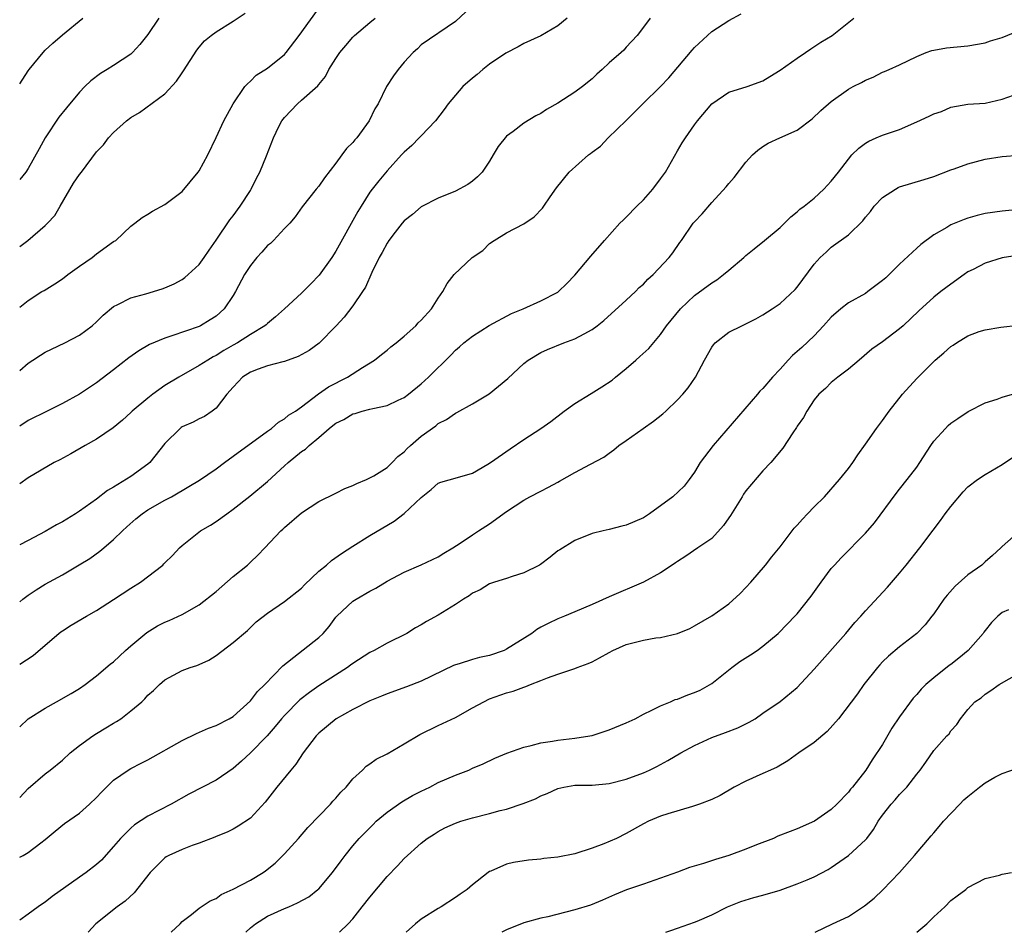
# Model space of a CAD drawing. Units: inches. Extents: x 2544000 to 2547000, y 1557000 to 1560000.
# Drawn here: x 2544000 to 2544115, y 1557000 to 1557107 of the extents above; entities that cross this region are included whole.
import ezdxf

# ---------------------------------------------------------------- set-up
doc = ezdxf.new("R2010")
doc.units = ezdxf.units.IN
doc.header["$MEASUREMENT"] = 0
doc.layers.add('LD25441557_2ft', color=95, linetype='Continuous')

msp = doc.modelspace()

# ---------------------------------------------------------------- linework, layer by layer
at = {"layer": 'LD25441557_2ft'}
for points, elevation in [([(2544000, 1557073.17), (2544001, 1557073.97), (2544002.61, 1557075), (2544002.86, 1557075.14), (2544004.1, 1557075.9), (2544005, 1557076.51), (2544005.62, 1557077), (2544007, 1557077.98), (2544008.49, 1557079), (2544009, 1557079.43), (2544011, 1557080.86), (2544011.25, 1557081), (2544013, 1557082.65), (2544013.47, 1557083), (2544014.33, 1557083.67), (2544015, 1557084.06), (2544015.56, 1557084.44), (2544017, 1557085.22), (2544019, 1557086.74), (2544020.9, 1557089), (2544021, 1557089.14), (2544022.03, 1557091), (2544023, 1557093.06), (2544023.88, 1557095), (2544024.98, 1557097), (2544026.37, 1557099), (2544026.65, 1557099.35), (2544027, 1557099.65), (2544027.67, 1557100.33), (2544029, 1557101.15), (2544031, 1557102.78), (2544031.19, 1557103), (2544032.72, 1557105), (2544035.35, 1557108.65)], 8022), ([(2544052.24, 1557107.76), (2544051, 1557106.63), (2544047, 1557103.91), (2544046.56, 1557103.44), (2544046.06, 1557103), (2544045, 1557101.85), (2544044.3, 1557101), (2544043.74, 1557100.26), (2544042.95, 1557099), (2544041.95, 1557097), (2544041.58, 1557096.42), (2544040.92, 1557095), (2544039.45, 1557093), (2544039.23, 1557092.77), (2544039, 1557092.46), (2544038.25, 1557091.75), (2544037.72, 1557091), (2544037, 1557090.04), (2544035.68, 1557088.32), (2544035, 1557087.34), (2544034.7, 1557087), (2544033.07, 1557084.93), (2544032.25, 1557083.75), (2544031.61, 1557083), (2544031, 1557082.39), (2544029.7, 1557081), (2544029.35, 1557080.65), (2544029, 1557080.39), (2544028.36, 1557079.64), (2544027.77, 1557079), (2544027, 1557078.07), (2544026.32, 1557077), (2544025.26, 1557075), (2544025, 1557074.57), (2544023.92, 1557073), (2544023, 1557072.15), (2544022.31, 1557071.69), (2544021.18, 1557071), (2544021, 1557070.91), (2544017.81, 1557069.81), (2544017, 1557069.57), (2544015.2, 1557068.8), (2544013.93, 1557068.07), (2544012.76, 1557067.24), (2544011, 1557065.85), (2544009, 1557064.33), (2544007, 1557062.99), (2544005, 1557061.9), (2544003.23, 1557061), (2544001, 1557059.9), (2544000, 1557059.25)], 8026), ([(2544000, 1557080.28), (2544000.94, 1557081), (2544003, 1557082.74), (2544003.26, 1557083), (2544004.1, 1557083.9), (2544004.72, 1557085), (2544006.31, 1557087.69), (2544007, 1557088.73), (2544007.23, 1557089), (2544009, 1557091.38), (2544009.8, 1557092.2), (2544010.4, 1557093), (2544011, 1557093.64), (2544012.51, 1557095), (2544013, 1557095.37), (2544014.04, 1557095.96), (2544017, 1557098.16), (2544018.37, 1557099.63), (2544019, 1557100.61), (2544019.16, 1557100.84), (2544020.73, 1557103.27), (2544021, 1557103.61), (2544021.64, 1557104.36), (2544022.42, 1557105), (2544023, 1557105.43), (2544025, 1557106.65), (2544026.4, 1557107.6)], 8020), ([(2544000, 1557038.69), (2544000.37, 1557039), (2544001, 1557039.46), (2544001.91, 1557040.09), (2544003, 1557040.74), (2544005, 1557041.85), (2544006.98, 1557043.02), (2544008.22, 1557043.78), (2544009.39, 1557044.61), (2544009.83, 1557045), (2544011, 1557045.97), (2544012.04, 1557047), (2544012.54, 1557047.46), (2544013.61, 1557048.39), (2544014.35, 1557049), (2544015, 1557049.44), (2544017, 1557050.59), (2544017.77, 1557051), (2544018.55, 1557051.45), (2544019, 1557051.74), (2544019.81, 1557052.19), (2544021.05, 1557052.95), (2544023, 1557054.26), (2544023.96, 1557055), (2544025, 1557055.73), (2544029, 1557058.68), (2544029.49, 1557059), (2544030.28, 1557059.72), (2544031, 1557060.1), (2544031.47, 1557060.53), (2544032.28, 1557061), (2544033, 1557061.51), (2544034.97, 1557063.03), (2544036.13, 1557063.86), (2544038.38, 1557065), (2544040.12, 1557066.12), (2544041.53, 1557067), (2544042.34, 1557067.66), (2544043, 1557068.17), (2544043.44, 1557068.56), (2544044.06, 1557069), (2544045, 1557069.79), (2544046.38, 1557071), (2544046.66, 1557071.34), (2544047, 1557071.67), (2544048.2, 1557073), (2544049, 1557074.25), (2544049.53, 1557075), (2544050.03, 1557075.97), (2544050.85, 1557077), (2544052.98, 1557079), (2544054.2, 1557079.8), (2544055, 1557080.63), (2544055.54, 1557081), (2544057, 1557081.89), (2544059, 1557082.95), (2544060.24, 1557083.76), (2544061.21, 1557084.79), (2544061.36, 1557085), (2544062.09, 1557086.09), (2544062.83, 1557087.17), (2544064.32, 1557089), (2544066.57, 1557091), (2544066.82, 1557091.18), (2544067, 1557091.35), (2544067.98, 1557092.02), (2544068.88, 1557093), (2544070.98, 1557095.02), (2544072.95, 1557097), (2544075, 1557099.01), (2544075.98, 1557100.02), (2544078.73, 1557103.27), (2544079, 1557103.57), (2544081, 1557105.44), (2544083, 1557106.76), (2544084.46, 1557107.54)], 8032), ([(2544000, 1557031.4), (2544001.59, 1557032.41), (2544003, 1557033.6), (2544004.6, 1557035), (2544004.82, 1557035.18), (2544005, 1557035.31), (2544006.03, 1557035.97), (2544007.81, 1557037), (2544009, 1557037.66), (2544011, 1557038.95), (2544013, 1557040.29), (2544014.15, 1557041), (2544016.76, 1557043), (2544016.88, 1557043.12), (2544017, 1557043.26), (2544017.87, 1557044.13), (2544018.7, 1557045), (2544019, 1557045.27), (2544021.16, 1557047), (2544022.34, 1557047.66), (2544023, 1557048.08), (2544024.23, 1557049), (2544025, 1557049.52), (2544026.95, 1557051.05), (2544029, 1557052.79), (2544031, 1557054.6), (2544031.42, 1557055), (2544033, 1557056.27), (2544033.45, 1557056.55), (2544033.9, 1557057), (2544035, 1557057.92), (2544036.24, 1557059), (2544036.67, 1557059.33), (2544037, 1557059.61), (2544037.96, 1557060.04), (2544039, 1557060.69), (2544039.26, 1557060.74), (2544040.07, 1557061), (2544041, 1557061.23), (2544041.33, 1557061.33), (2544043, 1557061.66), (2544044.3, 1557062.3), (2544045, 1557062.61), (2544045.51, 1557063), (2544047, 1557064.21), (2544047.86, 1557065), (2544050.45, 1557067.55), (2544051, 1557068.14), (2544051.47, 1557068.53), (2544051.99, 1557069), (2544053, 1557069.79), (2544054.96, 1557071.04), (2544057.57, 1557072.43), (2544058.93, 1557073), (2544061, 1557073.94), (2544063, 1557074.95), (2544063.06, 1557075), (2544064.06, 1557075.94), (2544065, 1557076.95), (2544066.84, 1557079.16), (2544068.45, 1557081), (2544070.26, 1557083), (2544070.62, 1557083.38), (2544071, 1557083.73), (2544072.23, 1557085), (2544073, 1557085.76), (2544074.11, 1557087), (2544075, 1557088.2), (2544075.58, 1557089), (2544077, 1557091.5), (2544077.56, 1557092.44), (2544077.92, 1557093), (2544079, 1557094.53), (2544079.35, 1557095), (2544081.03, 1557096.97), (2544083, 1557098.35), (2544085.14, 1557099), (2544087, 1557099.7), (2544087.8, 1557100.2), (2544089, 1557100.94), (2544091, 1557102.35), (2544092, 1557103), (2544092.59, 1557103.41), (2544093.78, 1557104.22), (2544095.09, 1557105), (2544097.62, 1557107)], 8034), ([(2544073.81, 1557107), (2544073, 1557105.96), (2544072.29, 1557105), (2544071, 1557103.63), (2544070.71, 1557103.29), (2544070.42, 1557103), (2544069, 1557101.77), (2544068.19, 1557101), (2544067.54, 1557100.46), (2544067, 1557099.93), (2544065.87, 1557099), (2544065, 1557098.34), (2544063, 1557097.06), (2544061.66, 1557096.34), (2544061, 1557095.86), (2544060.41, 1557095.59), (2544059, 1557094.72), (2544057.75, 1557093.75), (2544057, 1557093.21), (2544056.01, 1557091.99), (2544055.44, 1557091), (2544055, 1557090.28), (2544054.15, 1557089), (2544053.57, 1557088.43), (2544053, 1557087.95), (2544052.45, 1557087.55), (2544051, 1557086.76), (2544049, 1557085.94), (2544047, 1557084.93), (2544045.97, 1557084.03), (2544045, 1557083.28), (2544044.76, 1557083), (2544043.95, 1557081.95), (2544043.22, 1557081), (2544043, 1557080.68), (2544042.42, 1557079.58), (2544042.09, 1557079), (2544041.23, 1557077.23), (2544040.48, 1557075.52), (2544040.14, 1557075), (2544039, 1557073.35), (2544037.97, 1557072.03), (2544037.04, 1557071), (2544035.04, 1557068.96), (2544033.89, 1557068.11), (2544032.6, 1557067.4), (2544031, 1557066.83), (2544030.79, 1557066.79), (2544029, 1557066.31), (2544027.92, 1557065.92), (2544027, 1557065.58), (2544026.08, 1557065), (2544025.57, 1557064.43), (2544025, 1557063.83), (2544024.25, 1557063), (2544023, 1557061.35), (2544022.54, 1557061), (2544021.63, 1557060.37), (2544021, 1557060.11), (2544020.29, 1557059.71), (2544019, 1557059.16), (2544018.9, 1557059.1), (2544018.78, 1557059), (2544017, 1557057.22), (2544015.23, 1557055), (2544015, 1557054.81), (2544013, 1557053.38), (2544011, 1557052.12), (2544010.29, 1557051.71), (2544009, 1557050.71), (2544007, 1557049.3), (2544006.53, 1557049), (2544005, 1557048.07), (2544004.31, 1557047.69), (2544003, 1557046.92), (2544001, 1557045.87), (2544000, 1557045.38)], 8030), ([(2544064.07, 1557107), (2544063, 1557106.14), (2544061, 1557104.95), (2544059, 1557104.04), (2544058.34, 1557103.66), (2544056.91, 1557102.91), (2544055, 1557101.63), (2544054.21, 1557101), (2544053.56, 1557100.44), (2544053, 1557099.99), (2544051.88, 1557099), (2544050.15, 1557097), (2544049.69, 1557096.31), (2544048.66, 1557095), (2544047, 1557093.26), (2544046.76, 1557093), (2544045.89, 1557092.11), (2544045, 1557091.33), (2544044.71, 1557091), (2544043, 1557089.16), (2544042.02, 1557087.98), (2544041.26, 1557087), (2544041, 1557086.65), (2544039.96, 1557085), (2544039.6, 1557084.4), (2544037, 1557079.74), (2544036.52, 1557079), (2544035.06, 1557076.94), (2544034.07, 1557075.93), (2544033, 1557074.82), (2544030.99, 1557073), (2544029.94, 1557072.06), (2544029, 1557071.28), (2544028.87, 1557071.13), (2544028.71, 1557071), (2544027, 1557069.99), (2544025.48, 1557069), (2544025, 1557068.74), (2544023.9, 1557068.1), (2544023, 1557067.53), (2544022.64, 1557067.36), (2544022.01, 1557067), (2544021, 1557066.34), (2544018.61, 1557065), (2544017, 1557064), (2544015.58, 1557063), (2544015, 1557062.55), (2544013.15, 1557061), (2544013, 1557060.84), (2544012.05, 1557059.95), (2544010.94, 1557059.06), (2544009, 1557057.73), (2544007.66, 1557057), (2544005.98, 1557056.02), (2544004.68, 1557055.32), (2544004.03, 1557055), (2544001, 1557053.21), (2544000, 1557052.52)], 8028), ([(2544000, 1557065.77), (2544001, 1557066.63), (2544001.55, 1557067), (2544002.43, 1557067.57), (2544003, 1557067.92), (2544003.74, 1557068.26), (2544005.27, 1557069), (2544007, 1557069.91), (2544008.48, 1557071), (2544009, 1557071.47), (2544009.77, 1557072.23), (2544011, 1557073.26), (2544011.48, 1557073.48), (2544013, 1557074.28), (2544014.75, 1557074.75), (2544016.67, 1557075.33), (2544017, 1557075.45), (2544018.07, 1557075.93), (2544019, 1557076.43), (2544019.34, 1557076.66), (2544019.72, 1557077), (2544021, 1557078.18), (2544021.59, 1557079), (2544022.16, 1557079.84), (2544023, 1557081.04), (2544024.61, 1557083.39), (2544025, 1557083.89), (2544025.81, 1557085), (2544027, 1557086.86), (2544027.08, 1557087), (2544027.72, 1557088.28), (2544028.11, 1557089), (2544028.9, 1557090.9), (2544029.69, 1557093), (2544030.34, 1557094.34), (2544030.69, 1557095), (2544031, 1557095.38), (2544032.53, 1557097), (2544033, 1557097.4), (2544034.89, 1557099.11), (2544035, 1557099.25), (2544035.81, 1557100.19), (2544036.2, 1557101), (2544037, 1557102.29), (2544037.48, 1557103), (2544038.17, 1557103.83), (2544039, 1557104.81), (2544039.2, 1557105), (2544041, 1557106.51), (2544041.61, 1557107)], 8024), ([(2544016.29, 1557107), (2544015, 1557105.09), (2544014.08, 1557103.92), (2544013.21, 1557103), (2544013, 1557102.8), (2544011, 1557101.47), (2544010.25, 1557101), (2544009.47, 1557100.53), (2544008.32, 1557099.68), (2544007.62, 1557099), (2544007, 1557098.36), (2544005.46, 1557096.54), (2544004.59, 1557095.41), (2544002.99, 1557093), (2544002.27, 1557091.73), (2544001, 1557089.42), (2544000.71, 1557089), (2544000, 1557088.15)], 8018), ([(2544000, 1557099.32), (2544001, 1557100.84), (2544001.12, 1557101), (2544002.74, 1557103), (2544003, 1557103.27), (2544003.89, 1557104.11), (2544005, 1557105.08), (2544007.38, 1557107)], 8016), ([(2544000, 1557024.06), (2544001.01, 1557024.99), (2544003, 1557026.25), (2544004.31, 1557027), (2544006.04, 1557027.96), (2544007, 1557028.55), (2544007.65, 1557029), (2544009, 1557030.01), (2544010.6, 1557031.4), (2544011, 1557031.68), (2544012.39, 1557033), (2544013, 1557033.53), (2544014.89, 1557035.11), (2544016.13, 1557035.87), (2544017, 1557036.31), (2544017.48, 1557036.52), (2544019, 1557037.22), (2544021, 1557038.32), (2544023, 1557039.88), (2544025, 1557041.65), (2544026.67, 1557043), (2544027, 1557043.34), (2544027.86, 1557044.14), (2544028.7, 1557045), (2544030.56, 1557047), (2544030.8, 1557047.2), (2544031, 1557047.39), (2544033, 1557049.09), (2544035, 1557050.44), (2544037, 1557051.42), (2544038.05, 1557051.95), (2544039, 1557052.3), (2544039.46, 1557052.54), (2544040.59, 1557053), (2544041, 1557053.19), (2544041.45, 1557053.45), (2544043, 1557054.42), (2544043.61, 1557055), (2544044.28, 1557055.72), (2544045, 1557056.24), (2544045.37, 1557056.63), (2544045.76, 1557057), (2544047, 1557058.07), (2544048.7, 1557059.3), (2544049, 1557059.55), (2544049.96, 1557060.04), (2544051, 1557060.79), (2544051.15, 1557060.85), (2544053, 1557061.86), (2544054.96, 1557063.04), (2544057.15, 1557064.85), (2544059, 1557066.59), (2544059.52, 1557067), (2544061, 1557067.88), (2544061.78, 1557068.22), (2544063.68, 1557069), (2544065, 1557069.46), (2544066.08, 1557070.08), (2544067, 1557070.57), (2544067.58, 1557071), (2544068.38, 1557071.62), (2544071, 1557073.99), (2544072.07, 1557075), (2544072.53, 1557075.47), (2544073, 1557075.89), (2544073.53, 1557076.47), (2544074.15, 1557077), (2544076.02, 1557079), (2544076.44, 1557079.56), (2544077.26, 1557080.74), (2544077.46, 1557081), (2544078.85, 1557083), (2544079, 1557083.18), (2544079.88, 1557084.12), (2544081, 1557085.42), (2544082.71, 1557087.29), (2544083, 1557087.68), (2544083.64, 1557088.36), (2544085, 1557090.15), (2544085.78, 1557091), (2544086.42, 1557091.58), (2544087, 1557092), (2544087.63, 1557092.37), (2544088.99, 1557093), (2544091, 1557093.89), (2544092.76, 1557095.24), (2544093.79, 1557096.21), (2544095, 1557097.27), (2544097, 1557098.69), (2544097.57, 1557099), (2544098.53, 1557099.47), (2544099, 1557099.76), (2544099.9, 1557100.1), (2544101, 1557100.68), (2544101.24, 1557100.76), (2544101.79, 1557101), (2544103, 1557101.56), (2544105, 1557102.55), (2544106.12, 1557103), (2544106.77, 1557103.23), (2544107, 1557103.28), (2544108.47, 1557103.53), (2544111, 1557103.76), (2544113, 1557104.13), (2544113.65, 1557104.35), (2544115, 1557104.76), (2544117, 1557105.58)], 8036), ([(2544000, 1557015.8), (2544001, 1557016.82), (2544003, 1557018.57), (2544003.55, 1557019), (2544005, 1557020.17), (2544005.92, 1557021), (2544007, 1557021.86), (2544008.56, 1557023), (2544009, 1557023.28), (2544010.08, 1557023.92), (2544011, 1557024.49), (2544011.34, 1557024.66), (2544011.82, 1557025), (2544013, 1557025.94), (2544014.28, 1557027), (2544014.66, 1557027.34), (2544015, 1557027.75), (2544015.68, 1557028.32), (2544016.37, 1557029), (2544017, 1557029.55), (2544019, 1557030.64), (2544019.94, 1557031), (2544020.75, 1557031.25), (2544021, 1557031.35), (2544022.13, 1557031.87), (2544023, 1557032.4), (2544025, 1557033.94), (2544026.66, 1557035.34), (2544027, 1557035.7), (2544027.67, 1557036.33), (2544029, 1557037.38), (2544031, 1557038.72), (2544033, 1557040.28), (2544033.34, 1557040.66), (2544035, 1557042.27), (2544035.9, 1557043), (2544036.49, 1557043.51), (2544037.66, 1557044.34), (2544039, 1557045.21), (2544041, 1557046.46), (2544043.85, 1557048.15), (2544045, 1557049.02), (2544047, 1557050.89), (2544048.17, 1557051.83), (2544049, 1557052.57), (2544049.3, 1557052.7), (2544051.25, 1557053.25), (2544053, 1557053.77), (2544054.81, 1557054.81), (2544055.11, 1557055), (2544057.4, 1557056.6), (2544059, 1557057.68), (2544061, 1557058.98), (2544062.19, 1557059.81), (2544063.75, 1557061), (2544065, 1557061.9), (2544066.91, 1557063.09), (2544068.16, 1557063.84), (2544069.35, 1557064.65), (2544069.75, 1557065), (2544071, 1557065.99), (2544072.14, 1557067), (2544072.6, 1557067.4), (2544073.64, 1557068.36), (2544075, 1557069.98), (2544075.72, 1557071), (2544077.34, 1557073), (2544079, 1557074.55), (2544081, 1557076.05), (2544081.6, 1557076.4), (2544082.39, 1557077), (2544083, 1557077.53), (2544084.78, 1557079), (2544085, 1557079.22), (2544085.97, 1557080.03), (2544087.18, 1557081), (2544089, 1557082.51), (2544089.52, 1557083), (2544090.25, 1557083.75), (2544091, 1557084.34), (2544091.33, 1557084.67), (2544091.81, 1557085), (2544093, 1557085.93), (2544094.13, 1557087), (2544095, 1557087.92), (2544095.85, 1557089), (2544097, 1557090.53), (2544097.42, 1557091), (2544098.21, 1557091.79), (2544099, 1557092.39), (2544099.38, 1557092.62), (2544100.25, 1557093), (2544101, 1557093.31), (2544103, 1557093.99), (2544105, 1557094.87), (2544106.46, 1557095.54), (2544107, 1557095.82), (2544107.89, 1557096.11), (2544109, 1557096.6), (2544111, 1557096.94), (2544113, 1557097.08), (2544115, 1557097.52), (2544117, 1557098.23)], 8038), ([(2544000, 1557008.8), (2544000.42, 1557009), (2544001, 1557009.35), (2544002.48, 1557010.48), (2544003, 1557010.85), (2544004.15, 1557011.85), (2544005.25, 1557012.75), (2544007, 1557013.96), (2544008.19, 1557015), (2544009, 1557015.79), (2544009.58, 1557016.42), (2544011, 1557017.81), (2544012.71, 1557019), (2544013, 1557019.17), (2544014.2, 1557019.8), (2544015, 1557020.2), (2544019, 1557022.45), (2544020.71, 1557023.29), (2544022.11, 1557023.89), (2544023, 1557024.21), (2544024.51, 1557025), (2544025, 1557025.28), (2544027, 1557027.1), (2544027.82, 1557028.18), (2544028.69, 1557029), (2544030.81, 1557031.19), (2544035, 1557034.5), (2544035.52, 1557035), (2544036.21, 1557035.79), (2544037, 1557036.88), (2544037.11, 1557037), (2544039, 1557038.76), (2544039.37, 1557039), (2544041, 1557039.94), (2544041.7, 1557040.3), (2544043, 1557041.1), (2544045, 1557042.17), (2544046.99, 1557043.01), (2544049, 1557043.96), (2544049.63, 1557044.37), (2544050.72, 1557045), (2544051.56, 1557045.56), (2544053, 1557046.55), (2544053.72, 1557047), (2544055, 1557047.82), (2544057, 1557049.27), (2544059, 1557050.61), (2544059.71, 1557051), (2544061, 1557051.66), (2544061.89, 1557052.1), (2544063, 1557052.71), (2544063.2, 1557052.8), (2544065, 1557053.83), (2544066.82, 1557054.82), (2544068.37, 1557055.63), (2544069, 1557056.11), (2544069.53, 1557056.47), (2544070.13, 1557057), (2544071, 1557057.58), (2544072.98, 1557059), (2544074.18, 1557059.82), (2544075.3, 1557060.7), (2544075.63, 1557061), (2544077, 1557062.33), (2544077.63, 1557063), (2544078.26, 1557063.74), (2544079.1, 1557065), (2544080.14, 1557067), (2544081, 1557068.51), (2544081.21, 1557068.79), (2544081.42, 1557069), (2544083, 1557070.24), (2544084.52, 1557071), (2544084.85, 1557071.15), (2544086.18, 1557071.82), (2544087, 1557072.3), (2544088.09, 1557073), (2544089, 1557073.61), (2544090.76, 1557075.24), (2544091, 1557075.53), (2544093, 1557078.22), (2544093.68, 1557079), (2544094.39, 1557079.61), (2544095, 1557080.2), (2544097, 1557081.67), (2544098.69, 1557083.31), (2544099, 1557083.73), (2544099.6, 1557084.4), (2544100.02, 1557085), (2544101, 1557086.01), (2544102.5, 1557087), (2544102.82, 1557087.18), (2544103, 1557087.26), (2544105.87, 1557088.13), (2544107, 1557088.5), (2544109, 1557089.26), (2544109.39, 1557089.39), (2544111, 1557089.98), (2544113, 1557090.51), (2544115, 1557090.81), (2544117, 1557090.99)], 8040), ([(2544117.34, 1557084.66), (2544115, 1557084.43), (2544113, 1557084.15), (2544112.08, 1557083.92), (2544111, 1557083.62), (2544110.54, 1557083.46), (2544109, 1557082.81), (2544108.51, 1557082.51), (2544107, 1557081.64), (2544105.49, 1557080.51), (2544105, 1557080.08), (2544103, 1557078.22), (2544101.37, 1557076.63), (2544101, 1557076.3), (2544099.29, 1557075), (2544099, 1557074.8), (2544097, 1557073.68), (2544096.11, 1557073), (2544095, 1557072.01), (2544094.1, 1557071), (2544093, 1557069.82), (2544091.54, 1557068.46), (2544091, 1557067.98), (2544090.46, 1557067.54), (2544089.96, 1557067), (2544089, 1557065.91), (2544088.11, 1557065), (2544087, 1557063.68), (2544086.64, 1557063.36), (2544086.36, 1557063), (2544081.17, 1557057), (2544079.67, 1557055), (2544079, 1557053.86), (2544078.37, 1557053), (2544077.76, 1557052.24), (2544076.45, 1557051), (2544073.73, 1557049), (2544073, 1557048.52), (2544071, 1557047.65), (2544070.47, 1557047.53), (2544069, 1557047.14), (2544068.28, 1557047), (2544067, 1557046.69), (2544065, 1557045.88), (2544063.21, 1557044.79), (2544063, 1557044.64), (2544062.09, 1557043.91), (2544060.95, 1557043.05), (2544060.84, 1557043), (2544059, 1557042.07), (2544057.64, 1557041.64), (2544057, 1557041.42), (2544055.59, 1557041), (2544055, 1557040.8), (2544053.91, 1557040.09), (2544053, 1557039.72), (2544052.6, 1557039.4), (2544051.93, 1557039), (2544051, 1557038.36), (2544049, 1557037.13), (2544047.62, 1557036.38), (2544047, 1557036), (2544046.35, 1557035.65), (2544045.31, 1557035), (2544043, 1557033.85), (2544041.49, 1557033), (2544041, 1557032.76), (2544039, 1557031.47), (2544038.73, 1557031.27), (2544038.36, 1557031), (2544035, 1557028.86), (2544033.91, 1557028.09), (2544032.8, 1557027.2), (2544031, 1557025.4), (2544030.64, 1557025), (2544029.92, 1557024.08), (2544028.96, 1557023), (2544027, 1557021), (2544025.96, 1557020.04), (2544025, 1557019.19), (2544023, 1557017.81), (2544019.81, 1557016.19), (2544017.73, 1557015), (2544015, 1557013.59), (2544013.43, 1557012.57), (2544013, 1557012.21), (2544011.79, 1557011), (2544011, 1557010.04), (2544009.56, 1557008.44), (2544009, 1557007.95), (2544007.8, 1557007), (2544007, 1557006.45), (2544003.82, 1557004.18), (2544003, 1557003.53), (2544002.66, 1557003.34), (2544002.15, 1557003), (2544001, 1557002.11), (2544000, 1557001.42)], 8042), ([(2544116.76, 1557079.24), (2544115, 1557078.95), (2544113, 1557078.35), (2544111.61, 1557077.61), (2544111, 1557077.31), (2544110.55, 1557077), (2544109, 1557075.88), (2544107.84, 1557075), (2544107, 1557074.34), (2544105.24, 1557072.76), (2544103.4, 1557071), (2544103, 1557070.66), (2544101, 1557069.14), (2544099.73, 1557068.27), (2544098.27, 1557067), (2544097, 1557065.93), (2544095.78, 1557065), (2544095, 1557064.35), (2544094.32, 1557063.68), (2544093.54, 1557063), (2544093, 1557062.32), (2544092.14, 1557061), (2544091.74, 1557060.26), (2544091, 1557059.26), (2544090.91, 1557059.09), (2544090.48, 1557058.48), (2544089.33, 1557056.67), (2544087.94, 1557055), (2544087, 1557054.04), (2544085, 1557051.7), (2544084.72, 1557051.28), (2544084.56, 1557051), (2544083.19, 1557048.81), (2544083, 1557048.54), (2544082.39, 1557047.61), (2544081, 1557046.09), (2544079.37, 1557045), (2544077.97, 1557044.03), (2544077, 1557043.43), (2544076.76, 1557043.24), (2544076.37, 1557043), (2544075, 1557042.09), (2544073, 1557041), (2544069, 1557039.29), (2544067, 1557038.39), (2544065, 1557037.51), (2544063.76, 1557037), (2544063, 1557036.71), (2544061.85, 1557036.15), (2544061, 1557035.71), (2544060.55, 1557035.45), (2544059.96, 1557035), (2544057, 1557033.14), (2544056.69, 1557033), (2544055, 1557032.41), (2544053.81, 1557032.19), (2544053, 1557031.94), (2544051.43, 1557031.43), (2544051, 1557031.32), (2544050.77, 1557031.23), (2544047, 1557029.4), (2544045.27, 1557028.73), (2544043, 1557027.92), (2544042.37, 1557027.63), (2544041, 1557027.11), (2544039, 1557026.09), (2544037.06, 1557025), (2544035, 1557023.31), (2544034.7, 1557023), (2544033.19, 1557021), (2544032.32, 1557019.68), (2544031.72, 1557019), (2544030.08, 1557017), (2544028.75, 1557015.25), (2544027, 1557013.36), (2544025.59, 1557012.41), (2544025, 1557012.07), (2544024.29, 1557011.71), (2544023, 1557011.22), (2544022.85, 1557011.15), (2544021, 1557010.44), (2544020.17, 1557010.17), (2544019, 1557009.71), (2544017.47, 1557009), (2544017.16, 1557008.84), (2544017, 1557008.72), (2544015.27, 1557007), (2544013.39, 1557004.61), (2544012.34, 1557003.66), (2544011.4, 1557003), (2544008.92, 1557001), (2544008.02, 1557000)], 8044), ([(2544017.74, 1557000), (2544018.77, 1557001), (2544019, 1557001.25), (2544020.1, 1557002.1), (2544021, 1557002.82), (2544022.3, 1557003.7), (2544023, 1557003.94), (2544023.59, 1557004.41), (2544025, 1557005.04), (2544027, 1557006.12), (2544028.48, 1557007), (2544028.79, 1557007.21), (2544029.92, 1557008.08), (2544031, 1557009.2), (2544032.62, 1557011), (2544033.72, 1557012.28), (2544036.37, 1557015), (2544036.66, 1557015.34), (2544037, 1557015.7), (2544037.59, 1557016.41), (2544038.2, 1557017), (2544039, 1557017.95), (2544040.14, 1557019), (2544040.56, 1557019.44), (2544041, 1557019.74), (2544041.73, 1557020.27), (2544043, 1557020.91), (2544045, 1557022.06), (2544046.83, 1557023.17), (2544049, 1557024.23), (2544051, 1557025.16), (2544053, 1557026.26), (2544054.32, 1557027), (2544055, 1557027.34), (2544057, 1557028.05), (2544057.76, 1557028.24), (2544059, 1557028.7), (2544059.24, 1557028.76), (2544059.78, 1557029), (2544061, 1557029.46), (2544061.79, 1557029.79), (2544063, 1557030.22), (2544064.86, 1557030.86), (2544065, 1557030.9), (2544065.25, 1557031), (2544066.54, 1557031.46), (2544067, 1557031.65), (2544067.88, 1557032.12), (2544069, 1557032.77), (2544069.43, 1557033), (2544071, 1557033.68), (2544071.94, 1557033.94), (2544073, 1557034.2), (2544074.48, 1557034.48), (2544075, 1557034.52), (2544077, 1557035), (2544078.43, 1557035.57), (2544079, 1557035.88), (2544081, 1557037.06), (2544083, 1557038.46), (2544084.32, 1557039.68), (2544085, 1557040.37), (2544085.57, 1557041), (2544087.28, 1557043), (2544088.03, 1557043.97), (2544089, 1557045.13), (2544090.41, 1557047), (2544090.67, 1557047.33), (2544091, 1557047.66), (2544091.62, 1557048.38), (2544092.21, 1557049), (2544093, 1557049.81), (2544094.2, 1557051), (2544095.98, 1557053), (2544097, 1557054.31), (2544097.51, 1557055), (2544098.11, 1557055.89), (2544099, 1557057.14), (2544100.31, 1557059), (2544101, 1557059.9), (2544101.77, 1557061), (2544103.33, 1557063), (2544105, 1557064.84), (2544107.17, 1557067), (2544108.18, 1557067.82), (2544109, 1557068.58), (2544109.26, 1557068.74), (2544109.65, 1557069), (2544111, 1557069.84), (2544112.32, 1557070.32), (2544113, 1557070.53), (2544114.83, 1557070.83), (2544116.91, 1557071.09)], 8046), ([(2544026.49, 1557000), (2544027, 1557000.53), (2544027.59, 1557001), (2544029, 1557001.88), (2544031, 1557002.78), (2544031.52, 1557003), (2544032.53, 1557003.47), (2544033.83, 1557004.17), (2544034.89, 1557005), (2544035, 1557005.1), (2544036.63, 1557007), (2544037.62, 1557008.38), (2544038.09, 1557009), (2544039, 1557010.13), (2544039.74, 1557011), (2544041.36, 1557012.64), (2544041.74, 1557013), (2544043, 1557014.06), (2544044.72, 1557015.28), (2544045.99, 1557016.01), (2544047, 1557016.53), (2544048, 1557017), (2544049, 1557017.53), (2544051, 1557018.4), (2544052.56, 1557019), (2544053, 1557019.2), (2544054.27, 1557019.73), (2544055.63, 1557020.37), (2544057.03, 1557020.97), (2544059, 1557021.69), (2544059.86, 1557021.86), (2544061, 1557022.2), (2544062.38, 1557022.38), (2544063, 1557022.5), (2544065, 1557022.71), (2544066.74, 1557023), (2544067, 1557023.05), (2544069, 1557023.7), (2544071, 1557024.52), (2544072.04, 1557025), (2544073, 1557025.55), (2544074, 1557026), (2544075, 1557026.53), (2544076.18, 1557027), (2544076.74, 1557027.26), (2544077, 1557027.3), (2544078.2, 1557027.8), (2544079, 1557028.06), (2544079.64, 1557028.36), (2544081, 1557029.13), (2544083.36, 1557031), (2544084.3, 1557031.7), (2544085.53, 1557032.47), (2544086.33, 1557033), (2544087, 1557033.5), (2544088.78, 1557035), (2544089.87, 1557036.13), (2544090.73, 1557037), (2544091, 1557037.29), (2544092.66, 1557039.34), (2544093.81, 1557041), (2544095, 1557042.58), (2544095.37, 1557043), (2544096.16, 1557043.84), (2544099, 1557046.72), (2544100.06, 1557047.94), (2544102.61, 1557051.39), (2544103, 1557051.89), (2544103.9, 1557053), (2544105, 1557054.46), (2544105.38, 1557055), (2544106.65, 1557057), (2544107, 1557057.5), (2544108.35, 1557059), (2544108.67, 1557059.33), (2544109, 1557059.59), (2544109.83, 1557060.17), (2544111.03, 1557060.97), (2544113, 1557061.99), (2544114.43, 1557062.43), (2544115, 1557062.65), (2544116.21, 1557063)], 8048), ([(2544037.42, 1557000), (2544038.46, 1557001), (2544039, 1557001.57), (2544040.1, 1557003), (2544041, 1557004.13), (2544043, 1557006.53), (2544044.21, 1557007.79), (2544045, 1557008.65), (2544047, 1557010.45), (2544047.7, 1557011), (2544048.5, 1557011.5), (2544049, 1557011.8), (2544049.78, 1557012.22), (2544051, 1557012.77), (2544051.63, 1557013), (2544053, 1557013.42), (2544055, 1557013.9), (2544056.25, 1557014.25), (2544057, 1557014.42), (2544058.93, 1557015.07), (2544060.38, 1557015.62), (2544061, 1557015.97), (2544061.76, 1557016.24), (2544063, 1557016.85), (2544063.71, 1557017), (2544065, 1557017.21), (2544067, 1557017.24), (2544069, 1557017.41), (2544071, 1557017.92), (2544073, 1557018.68), (2544073.73, 1557019), (2544074.57, 1557019.43), (2544075.88, 1557020.12), (2544077.4, 1557021), (2544079, 1557021.88), (2544081, 1557022.81), (2544082.62, 1557023.38), (2544084.06, 1557023.94), (2544085.4, 1557024.6), (2544086.1, 1557025), (2544087, 1557025.65), (2544089, 1557027.03), (2544091, 1557028.67), (2544093, 1557030.82), (2544096.7, 1557035), (2544097.75, 1557036.25), (2544098.44, 1557037), (2544099, 1557037.64), (2544101.58, 1557040.42), (2544103, 1557042.06), (2544103.77, 1557043), (2544105.37, 1557045), (2544106.91, 1557047.09), (2544107.79, 1557048.21), (2544108.34, 1557049), (2544109, 1557049.85), (2544110.44, 1557051.56), (2544111, 1557052.14), (2544112.13, 1557053), (2544113, 1557053.61), (2544115, 1557054.78), (2544116.34, 1557055.66)], 8050), ([(2544117, 1557046.91), (2544115, 1557045.16), (2544114.85, 1557045), (2544113.88, 1557044.12), (2544113, 1557043.37), (2544112.61, 1557043), (2544111, 1557041.84), (2544109.49, 1557040.51), (2544108.55, 1557039.45), (2544108.19, 1557039), (2544107, 1557037.3), (2544106.78, 1557037), (2544106, 1557036), (2544105, 1557035), (2544103, 1557033.44), (2544101.68, 1557032.32), (2544101, 1557031.67), (2544100.67, 1557031.33), (2544100.39, 1557031), (2544098.8, 1557029), (2544098.07, 1557027.93), (2544095.83, 1557025), (2544094.5, 1557023.5), (2544093, 1557022.24), (2544091.21, 1557021), (2544089.92, 1557020.08), (2544088.66, 1557019.34), (2544087.88, 1557019), (2544087, 1557018.58), (2544085, 1557017.7), (2544083.64, 1557017), (2544081.98, 1557016.02), (2544081, 1557015.56), (2544079.56, 1557015), (2544079, 1557014.8), (2544078.74, 1557014.74), (2544075.88, 1557013.88), (2544075, 1557013.58), (2544073.62, 1557013), (2544073, 1557012.68), (2544071, 1557011.55), (2544069.87, 1557011), (2544068.37, 1557010.37), (2544067, 1557009.85), (2544065, 1557009.19), (2544063, 1557008.79), (2544061.36, 1557008.64), (2544061, 1557008.58), (2544059.54, 1557008.46), (2544057.81, 1557008.19), (2544057, 1557007.98), (2544055.16, 1557007.16), (2544055, 1557007.1), (2544054.85, 1557007), (2544053, 1557005.55), (2544052.36, 1557005), (2544051.54, 1557004.46), (2544051, 1557004.06), (2544049.35, 1557003), (2544049, 1557002.8), (2544047, 1557001.54), (2544046.32, 1557001), (2544045.25, 1557000)], 8052), ([(2544115.76, 1557037.76), (2544115, 1557037.43), (2544114.49, 1557037), (2544113.75, 1557036.25), (2544113, 1557035.34), (2544112.85, 1557035.15), (2544112.76, 1557035), (2544111.01, 1557033), (2544109.91, 1557032.09), (2544109, 1557031.37), (2544108.78, 1557031.22), (2544107, 1557029.79), (2544106.07, 1557029), (2544105.53, 1557028.47), (2544105, 1557027.83), (2544104.58, 1557027.42), (2544103, 1557025.21), (2544102.1, 1557023.9), (2544101, 1557021.97), (2544099.8, 1557020.2), (2544099.04, 1557019), (2544097.47, 1557017), (2544097.24, 1557016.76), (2544097, 1557016.41), (2544095.65, 1557015), (2544095, 1557014.37), (2544093.05, 1557013), (2544091, 1557012.1), (2544090.19, 1557011.81), (2544088.76, 1557011.24), (2544088.22, 1557011), (2544086.24, 1557010.24), (2544085, 1557009.72), (2544083, 1557009), (2544081.46, 1557008.54), (2544080.06, 1557008.06), (2544078.4, 1557007.6), (2544077, 1557007.05), (2544075, 1557006.33), (2544073, 1557005.62), (2544071.04, 1557004.96), (2544069.62, 1557004.38), (2544068.23, 1557003.77), (2544066.81, 1557003.19), (2544065, 1557002.62), (2544061.83, 1557001.83), (2544061, 1557001.65), (2544059, 1557001.09), (2544057, 1557000.3), (2544056.45, 1557000)], 8054), ([(2544075.65, 1557000), (2544076.2, 1557000.2), (2544077, 1557000.47), (2544079, 1557001.17), (2544079.32, 1557001.32), (2544081, 1557002.03), (2544082.87, 1557003), (2544084.41, 1557003.6), (2544085.93, 1557004.07), (2544087, 1557004.35), (2544089, 1557004.93), (2544091, 1557005.66), (2544092.16, 1557006.16), (2544093, 1557006.5), (2544094.63, 1557007.37), (2544095, 1557007.58), (2544097.01, 1557008.99), (2544099, 1557010.82), (2544099.15, 1557011), (2544099.96, 1557012.04), (2544100.5, 1557013), (2544101, 1557013.73), (2544102.01, 1557015), (2544102.49, 1557015.51), (2544103, 1557016.13), (2544103.86, 1557017), (2544105, 1557018.52), (2544105.41, 1557019), (2544106.07, 1557019.93), (2544107, 1557021.3), (2544108.54, 1557023), (2544108.78, 1557023.22), (2544109, 1557023.59), (2544109.7, 1557024.31), (2544110.13, 1557025), (2544111, 1557026.1), (2544111.81, 1557027), (2544112.55, 1557027.45), (2544113, 1557027.86), (2544113.69, 1557028.31), (2544114.65, 1557029), (2544117, 1557030.35)], 8056), ([(2544093.12, 1557000), (2544095.16, 1557001), (2544097, 1557001.84), (2544098.89, 1557003.11), (2544100, 1557004), (2544101.04, 1557004.96), (2544102.99, 1557007.01), (2544104.73, 1557009), (2544106.7, 1557011.3), (2544107, 1557011.63), (2544107.63, 1557012.37), (2544108.14, 1557013), (2544110.04, 1557015), (2544110.51, 1557015.49), (2544111, 1557015.91), (2544112.35, 1557017), (2544113, 1557017.5), (2544114.15, 1557018.15), (2544115, 1557018.58), (2544116.78, 1557019.22)], 8058), ([(2544105.03, 1557000), (2544106.19, 1557001), (2544107, 1557001.82), (2544108.3, 1557003), (2544109, 1557003.71), (2544109.72, 1557004.28), (2544110.73, 1557005), (2544111, 1557005.23), (2544113, 1557006.31), (2544114.7, 1557006.7), (2544115, 1557006.79), (2544116.09, 1557007)], 8060)]:
    msp.add_lwpolyline(points, dxfattribs=dict(at, elevation=elevation))

doc.saveas('drawing.dxf')
